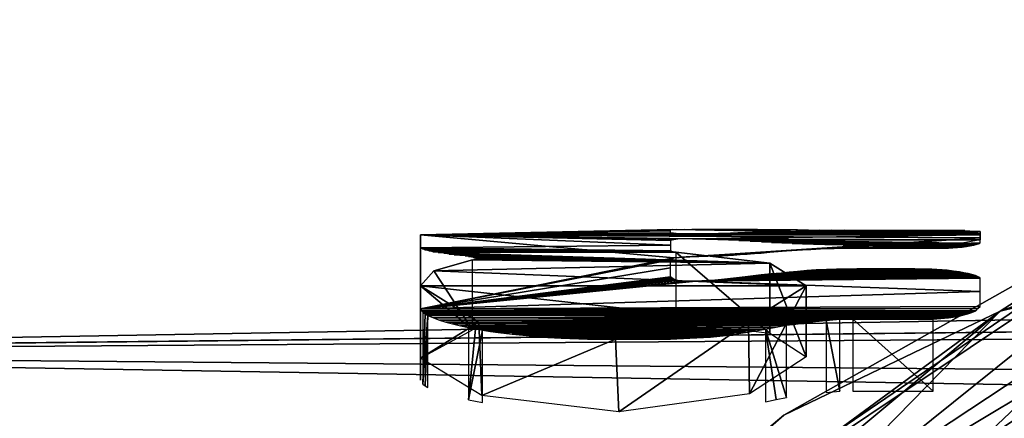
# Model space of a CAD drawing. Units: millimetres. Extents: x -31 to 37, y -17 to 17.
# Drawn here: x -12.8 to -7.1, y 11.8 to 14.1 of the extents above; entities that cross this region are included whole.
import ezdxf

# ---------------------------------------------------------------- set-up
doc = ezdxf.new("R2010")
doc.units = ezdxf.units.MM
doc.header["$LTSCALE"] = 65.185185
for name, color, linetype in [('104', 7, 'CONTINUOUS'), ('105', 7, 'CONTINUOUS'), ('106', 7, 'CONTINUOUS'), ('107', 7, 'CONTINUOUS'), ('24', 7, 'CONTINUOUS'), ('25', 7, 'CONTINUOUS'), ('29', 7, 'CONTINUOUS'), ('30', 7, 'CONTINUOUS'), ('4', 7, 'CONTINUOUS'), ('468', 7, 'CONTINUOUS'), ('469', 7, 'CONTINUOUS'), ('470', 7, 'CONTINUOUS'), ('471', 7, 'CONTINUOUS'), ('472', 7, 'CONTINUOUS'), ('473', 7, 'CONTINUOUS'), ('474', 7, 'CONTINUOUS'), ('475', 7, 'CONTINUOUS'), ('95', 7, 'CONTINUOUS')]:
    doc.layers.add(name, color=color, linetype=linetype)

msp = doc.modelspace()

# ---------------------------------------------------------------- linework, layer by layer
at = {"layer": '104', "linetype": 'Continuous'}
for points in [[(-8.8788, 10.8243, -19.5), (-6.4863, 12.4068, -19.5), (-9.992, 9.0777, -20), (-8.8788, 10.8243, -19.5)], [(-9.992, 9.0777, -20), (-6.4863, 12.4068, -19.5), (-5.662, 12.2547, -20), (-9.992, 9.0777, -20)]]:
    msp.add_3dface(points, dxfattribs=at)
at = {"layer": '105', "linetype": 'Continuous'}
msp.add_3dface([(-9.992, 9.0777, -20), (-5.662, 12.2547, -20), (-3.3305, 11.7883, -20), (-9.992, 9.0777, -20)], dxfattribs=at)
at = {"layer": '106', "linetype": 'Continuous'}
for points in [[(-10.253, 10.253, -17.5), (-5.5489, 13.3963, -17.5), (-9.8995, 9.8995, -18), (-10.253, 10.253, -17.5)], [(-9.8995, 9.8995, -18), (-5.5489, 13.3963, -17.5), (-5.3576, 12.9343, -18), (-9.8995, 9.8995, -18)]]:
    msp.add_3dface(points, dxfattribs=at)
at = {"layer": '107', "linetype": 'Continuous'}
for points in [[(-9.8995, 9.8995, -18), (-5.3576, 12.9343, -18), (-8.8788, 10.8243, -19.5), (-9.8995, 9.8995, -18)], [(-8.8788, 10.8243, -19.5), (-5.3576, 12.9343, -18), (-6.4863, 12.4068, -19.5), (-8.8788, 10.8243, -19.5)]]:
    msp.add_3dface(points, dxfattribs=at)
at = {"layer": '24', "linetype": 'Continuous'}
for points in [[(-10.253, 10.253, -17.5), (-5.8001, 13.2894, -11.9113), (-5.5489, 13.3963, -17.5), (-10.253, 10.253, -17.5)], [(-8.3929, 11.8241, -11.9113), (-5.8001, 13.2894, -11.9113), (-10.253, 10.253, -17.5), (-8.3929, 11.8241, -11.9113)], [(-10.6317, 9.8599, -11.9113), (-8.3929, 11.8241, -11.9113), (-10.253, 10.253, -17.5), (-10.6317, 9.8599, -11.9113)]]:
    msp.add_3dface(points, dxfattribs=at)
at = {"layer": '25', "linetype": 'Continuous'}
for points in [[(-8.9391, 10.5864, -10.3556), (-4.9784, 12.1651, -9.6444), (-4.7591, 13.0127, -10.3556), (-8.9391, 10.5864, -10.3556)], [(-7.2327, 10.9755, -9.6444), (-4.9784, 12.1651, -9.6444), (-8.9391, 10.5864, -10.3556), (-7.2327, 10.9755, -9.6444)]]:
    msp.add_3dface(points, dxfattribs=at)
at = {"layer": '29', "linetype": 'Continuous'}
for points in [[(-2.479, 14.1165, -11.0694), (-5.8001, 13.2894, -11.9113), (-7.142, 12.4263, -11.0694), (-2.479, 14.1165, -11.0694)], [(-2.479, 14.1165, -11.0694), (-7.142, 12.4263, -11.0694), (-4.7591, 13.0127, -10.3556), (-2.479, 14.1165, -11.0694)], [(-5.8001, 13.2894, -11.9113), (-8.3929, 11.8241, -11.9113), (-7.142, 12.4263, -11.0694), (-5.8001, 13.2894, -11.9113)], [(-7.142, 12.4263, -11.0694), (-8.9391, 10.5864, -10.3556), (-4.7591, 13.0127, -10.3556), (-7.142, 12.4263, -11.0694)], [(-10.9514, 9.2461, -11.0696), (-8.9391, 10.5864, -10.3556), (-7.142, 12.4263, -11.0694), (-10.9514, 9.2461, -11.0696)], [(-10.6317, 9.8599, -11.9113), (-10.9514, 9.2461, -11.0696), (-7.142, 12.4263, -11.0694), (-10.6317, 9.8599, -11.9113)], [(-8.3929, 11.8241, -11.9113), (-10.6317, 9.8599, -11.9113), (-7.142, 12.4263, -11.0694), (-8.3929, 11.8241, -11.9113)]]:
    msp.add_3dface(points, dxfattribs=at)
at = {"layer": '30', "linetype": 'Continuous'}
for points in [[(-7.2327, 10.9755, -9.6444), (-3.6385, 12.1337, -8.9306), (-4.9784, 12.1651, -9.6444), (-7.2327, 10.9755, -9.6444)], [(-6.9703, 10.5773, -8.9306), (-3.6385, 12.1337, -8.9306), (-7.2327, 10.9755, -9.6444), (-6.9703, 10.5773, -8.9306)]]:
    msp.add_3dface(points, dxfattribs=at)
at = {"layer": '4', "linetype": 'Continuous'}
for points in [[(-17.9887, 12.1853, 2.7871), (16.4105, 12.4336, -1.287), (0, 12.5), (-17.9887, 12.1853, 2.7871)], [(-2.1944, 12.3605, -1.8626), (-17.9887, 12.1853, 2.7871), (0, 12.5), (-2.1944, 12.3605, -1.8626)], [(16.4105, 12.4336, -1.287), (-17.9887, 12.1853, 2.7871), (16.4105, 11.8836, 3.8768), (16.4105, 12.4336, -1.287)], [(-17.9887, 12.1883, -2.7741), (-17.9887, 12.1853, 2.7871), (-2.1944, 12.3605, -1.8626), (-17.9887, 12.1883, -2.7741)], [(-4.2987, 11.9534, -3.6559), (-17.9887, 12.1883, -2.7741), (-2.1944, 12.3605, -1.8626), (-4.2987, 11.9534, -3.6559)], [(-17.9887, 9.7788, -7.7862), (-17.9887, 12.1883, -2.7741), (-9.9427, 10.0127, -7.483), (-17.9887, 9.7788, -7.7862)], [(-9.9427, 10.0127, -7.483), (-17.9887, 12.1883, -2.7741), (-9.0247, 10.2374, -7.1725), (-9.9427, 10.0127, -7.483)], [(-9.0247, 10.2374, -7.1725), (-17.9887, 12.1883, -2.7741), (-8.0887, 10.4375, -6.8781), (-9.0247, 10.2374, -7.1725)], [(-8.0887, 10.4375, -6.8781), (-17.9887, 12.1883, -2.7741), (-4.2987, 11.9534, -3.6559), (-8.0887, 10.4375, -6.8781)], [(-17.9887, 12.1853, 2.7871), (-17.9887, 9.7705, 7.7966), (16.4105, 11.8836, 3.8768), (-17.9887, 12.1853, 2.7871)], [(16.4105, 11.8836, 3.8768), (-17.9887, 9.7705, 7.7966), (16.4105, 9.2827, 8.3715), (16.4105, 11.8836, 3.8768)]]:
    msp.add_3dface(points, dxfattribs=at)
at = {"layer": '468', "linetype": 'Continuous'}
for points in [[(-9.0192, 12.3657, -1.8272), (-8.4739, 12.2991, -2.2323), (-9.0192, 12.7699, -1.8272), (-9.0192, 12.3657, -1.8272)], [(-9.0192, 12.7699, -1.8272), (-8.4739, 12.2991, -2.2323), (-8.4741, 12.7054, -2.232), (-9.0192, 12.7699, -1.8272)], [(-10.4186, 12.6609, -2.4721), (-10.1953, 12.3189, -2.1199), (-10.1953, 12.7246, -2.1199), (-10.4186, 12.6609, -2.4721)], [(-10.4973, 12.5736, -2.8835), (-10.1953, 12.3189, -2.1199), (-10.4186, 12.6609, -2.4721), (-10.4973, 12.5736, -2.8835)], [(-8.4739, 12.2991, -2.2323), (-8.2643, 12.1629, -2.8835), (-8.4741, 12.7054, -2.232), (-8.4739, 12.2991, -2.2323)], [(-8.4741, 12.7054, -2.232), (-8.2643, 12.1629, -2.8835), (-8.2643, 12.5736, -2.8835), (-8.4741, 12.7054, -2.232)], [(-10.4969, 12.1555, -2.9141), (-10.1953, 12.3189, -2.1199), (-10.4973, 12.5736, -2.8835), (-10.4969, 12.1555, -2.9141)], [(-10.1581, 12.3626, -3.6846), (-10.4969, 12.1555, -2.9141), (-10.4973, 12.5736, -2.8835), (-10.1581, 12.3626, -3.6846)], [(-8.2643, 12.5736, -2.8835), (-8.5915, 11.9483, -3.6732), (-8.5985, 12.364, -3.6797), (-8.2643, 12.5736, -2.8835)], [(-8.2643, 12.1629, -2.8835), (-8.5915, 11.9483, -3.6732), (-8.2643, 12.5736, -2.8835), (-8.2643, 12.1629, -2.8835)], [(-10.1415, 11.9394, -3.7007), (-10.4969, 12.1555, -2.9141), (-10.1581, 12.3626, -3.6846), (-10.1415, 11.9394, -3.7007)], [(-9.3682, 12.2642, -3.9999), (-10.1415, 11.9394, -3.7007), (-10.1581, 12.3626, -3.6846), (-9.3682, 12.2642, -3.9999)], [(-8.5985, 12.364, -3.6797), (-9.3489, 11.8429, -3.9995), (-9.3682, 12.2642, -3.9999), (-8.5985, 12.364, -3.6797)], [(-8.5915, 11.9483, -3.6732), (-9.3489, 11.8429, -3.9995), (-8.5985, 12.364, -3.6797), (-8.5915, 11.9483, -3.6732)], [(-9.3489, 11.8429, -3.9995), (-10.1415, 11.9394, -3.7007), (-9.3682, 12.2642, -3.9999), (-9.3489, 11.8429, -3.9995)]]:
    msp.add_3dface(points, dxfattribs=at)
at = {"layer": '469', "linetype": 'Continuous'}
for points in [[(-10.4973, 12.4416, 3.4082), (-10.4973, 12.8687, 0.8973), (-10.4973, 12.0264, 3.4082), (-10.4973, 12.4416, 3.4082)], [(-10.4973, 12.8687, 0.8973), (-10.4973, 12.7942, -1.6487), (-10.4973, 12.4676, 0.8984), (-10.4973, 12.8687, 0.8973)], [(-10.4973, 12.0264, 3.4082), (-10.4973, 12.8687, 0.8973), (-10.4973, 12.4676, 0.8984), (-10.4973, 12.0264, 3.4082)], [(-10.4973, 12.4676, 0.8984), (-10.4973, 12.7942, -1.6487), (-10.4973, 12.3908, -1.6487), (-10.4973, 12.4676, 0.8984)]]:
    msp.add_3dface(points, dxfattribs=at)
at = {"layer": '470', "linetype": 'Continuous'}
for points in [[(-10.4689, 12.4114, 3.5168), (-10.4834, 12.4205, 3.4845), (-10.4834, 12.0045, 3.4845), (-10.4689, 12.4114, 3.5168)], [(-10.4544, 12.4022, 3.549), (-10.4689, 12.4114, 3.5168), (-10.4834, 12.0045, 3.4845), (-10.4544, 12.4022, 3.549)], [(-10.4689, 11.9951, 3.5168), (-10.4544, 12.4022, 3.549), (-10.4834, 12.0045, 3.4845), (-10.4689, 11.9951, 3.5168)], [(-10.4544, 11.9856, 3.549), (-10.4544, 12.4022, 3.549), (-10.4689, 11.9951, 3.5168), (-10.4544, 11.9856, 3.549)]]:
    msp.add_3dface(points, dxfattribs=at)
at = {"layer": '471', "linetype": 'Continuous'}
for points in [[(-10.1789, 12.3248, 3.809), (-10.2196, 12.3324, 3.7844), (-10.2196, 11.9134, 3.7844), (-10.1789, 12.3248, 3.809)], [(-10.1382, 12.3172, 3.8337), (-10.1789, 12.3248, 3.809), (-10.2196, 11.9134, 3.7844), (-10.1382, 12.3172, 3.8337)], [(-10.1382, 11.8976, 3.8337), (-10.1382, 12.3172, 3.8337), (-10.2196, 11.9134, 3.7844), (-10.1382, 11.8976, 3.8337)]]:
    msp.add_3dface(points, dxfattribs=at)
at = {"layer": '472', "linetype": 'Continuous'}
for points in [[(-8.377, 12.3458, 3.7406), (-8.4384, 12.334, 3.7792), (-8.4997, 12.3221, 3.8177), (-8.377, 12.3458, 3.7406)], [(-8.377, 12.3458, 3.7406), (-8.4997, 12.3221, 3.8177), (-8.377, 11.9272, 3.7406), (-8.377, 12.3458, 3.7406)], [(-8.377, 11.9272, 3.7406), (-8.4997, 12.3221, 3.8177), (-8.4383, 11.915, 3.7792), (-8.377, 11.9272, 3.7406)], [(-8.4383, 11.915, 3.7792), (-8.4997, 12.3221, 3.8177), (-8.4997, 11.9027, 3.8177), (-8.4383, 11.915, 3.7792)]]:
    msp.add_3dface(points, dxfattribs=at)
at = {"layer": '473', "linetype": 'Continuous'}
for points in [[(-8.0684, 12.3802, 3.6249), (-8.149, 12.3741, 3.6459), (-8.0684, 11.9629, 3.6249), (-8.0684, 12.3802, 3.6249)], [(-8.0684, 11.9629, 3.6249), (-8.149, 12.3741, 3.6459), (-8.149, 11.9565, 3.6459), (-8.0684, 11.9629, 3.6249)]]:
    msp.add_3dface(points, dxfattribs=at)
at = {"layer": '474', "linetype": 'Continuous'}
for points in [[(-7.5283, 12.3813, 3.6214), (-7.9947, 12.3813, 3.6214), (-7.5283, 11.9639, 3.6214), (-7.5283, 12.3813, 3.6214)], [(-7.5283, 11.9639, 3.6214), (-7.9947, 12.3813, 3.6214), (-7.9947, 11.9639, 3.6214), (-7.5283, 11.9639, 3.6214)]]:
    msp.add_3dface(points, dxfattribs=at)
at = {"layer": '475', "linetype": 'Continuous'}
for points in [[(-9.0143, 12.8997, 0.0887), (-7.2578, 12.8688, -0.8963), (-10.4973, 12.8687, 0.8973), (-9.0143, 12.8997, 0.0887)], [(-9.0358, 12.8996, 0.101), (-9.0143, 12.8997, 0.0887), (-10.4973, 12.8687, 0.8973), (-9.0358, 12.8996, 0.101)], [(-9.0488, 12.8994, 0.1231), (-9.0358, 12.8996, 0.101), (-10.4973, 12.8687, 0.8973), (-9.0488, 12.8994, 0.1231)], [(-9.0488, 12.8935, 0.4108), (-9.0488, 12.8994, 0.1231), (-10.4973, 12.8687, 0.8973), (-9.0488, 12.8935, 0.4108)], [(-9.0488, 12.8811, 0.6982), (-9.0488, 12.8935, 0.4108), (-10.4973, 12.8687, 0.8973), (-9.0488, 12.8811, 0.6982)], [(-9.0322, 12.8783, 0.7484), (-9.0488, 12.8811, 0.6982), (-10.4973, 12.8687, 0.8973), (-9.0322, 12.8783, 0.7484)], [(-8.9702, 12.8998, 0.0698), (-8.377, 12.8986, -0.1872), (-9.0143, 12.8997, 0.0887), (-8.9702, 12.8998, 0.0698)], [(-8.2506, 12.8976, -0.2475), (-7.2578, 12.8688, -0.8963), (-9.0143, 12.8997, 0.0887), (-8.2506, 12.8976, -0.2475)], [(-8.3138, 12.8982, -0.2174), (-8.2506, 12.8976, -0.2475), (-9.0143, 12.8997, 0.0887), (-8.3138, 12.8982, -0.2174)], [(-8.377, 12.8986, -0.1872), (-8.3138, 12.8982, -0.2174), (-9.0143, 12.8997, 0.0887), (-8.377, 12.8986, -0.1872)], [(-8.9261, 12.8999, 0.0509), (-8.377, 12.8986, -0.1872), (-8.9702, 12.8998, 0.0698), (-8.9261, 12.8999, 0.0509)], [(-8.6414, 12.9, -0.0335), (-8.5983, 12.8999, -0.0551), (-8.9261, 12.8999, 0.0509), (-8.6414, 12.9, -0.0335)], [(-8.6845, 12.9, -0.012), (-8.6414, 12.9, -0.0335), (-8.9261, 12.8999, 0.0509), (-8.6845, 12.9, -0.012)], [(-8.7821, 12.9, 0.0138), (-8.6845, 12.9, -0.012), (-8.9261, 12.8999, 0.0509), (-8.7821, 12.9, 0.0138)], [(-8.8646, 12.8999, 0.0402), (-8.7821, 12.9, 0.0138), (-8.9261, 12.8999, 0.0509), (-8.8646, 12.8999, 0.0402)], [(-8.4359, 12.8991, -0.1542), (-8.377, 12.8986, -0.1872), (-8.9261, 12.8999, 0.0509), (-8.4359, 12.8991, -0.1542)], [(-8.4948, 12.8994, -0.1211), (-8.4359, 12.8991, -0.1542), (-8.9261, 12.8999, 0.0509), (-8.4948, 12.8994, -0.1211)], [(-8.5465, 12.8997, -0.0881), (-8.4948, 12.8994, -0.1211), (-8.9261, 12.8999, 0.0509), (-8.5465, 12.8997, -0.0881)], [(-8.5983, 12.8999, -0.0551), (-8.5465, 12.8997, -0.0881), (-8.9261, 12.8999, 0.0509), (-8.5983, 12.8999, -0.0551)], [(-8.6598, 12.8808, 0.7036), (-8.7013, 12.8793, 0.7303), (-7.2617, 12.8799, 0.7196), (-8.6598, 12.8808, 0.7036)], [(-8.6184, 12.8822, 0.6768), (-8.6598, 12.8808, 0.7036), (-7.2804, 12.8824, 0.6742), (-8.6184, 12.8822, 0.6768)], [(-7.2804, 12.8824, 0.6742), (-8.6598, 12.8808, 0.7036), (-7.2617, 12.8799, 0.7196), (-7.2804, 12.8824, 0.6742)], [(-8.5475, 12.8843, 0.6367), (-8.6184, 12.8822, 0.6768), (-7.2804, 12.8824, 0.6742), (-8.5475, 12.8843, 0.6367)], [(-8.4765, 12.8862, 0.5966), (-8.5475, 12.8843, 0.6367), (-7.2991, 12.8847, 0.6287), (-8.4765, 12.8862, 0.5966)], [(-7.2991, 12.8847, 0.6287), (-8.5475, 12.8843, 0.6367), (-7.2804, 12.8824, 0.6742), (-7.2991, 12.8847, 0.6287)], [(-8.4003, 12.8879, 0.5591), (-8.4765, 12.8862, 0.5966), (-7.3286, 12.8864, 0.5926), (-8.4003, 12.8879, 0.5591)], [(-7.3286, 12.8864, 0.5926), (-8.4765, 12.8862, 0.5966), (-7.2991, 12.8847, 0.6287), (-7.3286, 12.8864, 0.5926)], [(-8.324, 12.8894, 0.5217), (-8.4003, 12.8879, 0.5591), (-7.3981, 12.8893, 0.5244), (-8.324, 12.8894, 0.5217)], [(-7.3981, 12.8893, 0.5244), (-8.4003, 12.8879, 0.5591), (-7.358, 12.888, 0.5565), (-7.3981, 12.8893, 0.5244)], [(-7.358, 12.888, 0.5565), (-8.4003, 12.8879, 0.5591), (-7.3286, 12.8864, 0.5926), (-7.358, 12.888, 0.5565)], [(-8.2665, 12.8901, 0.5043), (-8.324, 12.8894, 0.5217), (-7.4383, 12.8906, 0.4923), (-8.2665, 12.8901, 0.5043)], [(-7.4383, 12.8906, 0.4923), (-8.324, 12.8894, 0.5217), (-7.3981, 12.8893, 0.5244), (-7.4383, 12.8906, 0.4923)], [(-8.209, 12.8908, 0.4869), (-8.2665, 12.8901, 0.5043), (-7.4383, 12.8906, 0.4923), (-8.209, 12.8908, 0.4869)], [(-7.2578, 12.888, -0.5563), (-7.2578, 12.8688, -0.8963), (-8.2506, 12.8976, -0.2475), (-7.2578, 12.888, -0.5563)], [(-8.1845, 12.8973, -0.2662), (-7.2578, 12.888, -0.5563), (-8.2506, 12.8976, -0.2475), (-8.1845, 12.8973, -0.2662)], [(-8.1046, 12.8916, 0.4655), (-8.209, 12.8908, 0.4869), (-7.4985, 12.8914, 0.4722), (-8.1046, 12.8916, 0.4655)], [(-7.4985, 12.8914, 0.4722), (-8.209, 12.8908, 0.4869), (-7.4383, 12.8906, 0.4923), (-7.4985, 12.8914, 0.4722)], [(-8.1185, 12.8969, -0.2849), (-7.2578, 12.888, -0.5563), (-8.1845, 12.8973, -0.2662), (-8.1185, 12.8969, -0.2849)], [(-8.0409, 12.8965, -0.3021), (-7.2578, 12.888, -0.5563), (-8.1185, 12.8969, -0.2849), (-8.0409, 12.8965, -0.3021)], [(-8.0297, 12.8921, 0.4521), (-8.1046, 12.8916, 0.4655), (-7.5587, 12.8921, 0.4521), (-8.0297, 12.8921, 0.4521)], [(-7.5587, 12.8921, 0.4521), (-8.1046, 12.8916, 0.4655), (-7.4985, 12.8914, 0.4722), (-7.5587, 12.8921, 0.4521)], [(-7.3448, 12.8946, -0.3726), (-7.2578, 12.888, -0.5563), (-8.0409, 12.8965, -0.3021), (-7.3448, 12.8946, -0.3726)], [(-7.5352, 12.8965, -0.3021), (-7.3448, 12.8946, -0.3726), (-8.0409, 12.8965, -0.3021), (-7.5352, 12.8965, -0.3021)], [(-8.9984, 12.8758, 0.7892), (-9.0322, 12.8783, 0.7484), (-10.4973, 12.8687, 0.8973), (-8.9984, 12.8758, 0.7892)], [(-8.9626, 12.8751, 0.8011), (-8.9984, 12.8758, 0.7892), (-10.4973, 12.8687, 0.8973), (-8.9626, 12.8751, 0.8011)], [(-7.2563, 12.8755, 0.7945), (-8.9214, 12.875, 0.8023), (-10.4973, 12.8687, 0.8973), (-7.2563, 12.8755, 0.7945)], [(-7.2563, 12.8531, 1.0984), (-7.2563, 12.8755, 0.7945), (-10.4973, 12.8687, 0.8973), (-7.2563, 12.8531, 1.0984)], [(-8.9214, 12.875, 0.8023), (-8.9626, 12.8751, 0.8011), (-10.4973, 12.8687, 0.8973), (-8.9214, 12.875, 0.8023)], [(-7.2578, 12.8688, -0.8963), (-8.9219, 12.8467, -1.1712), (-10.4973, 12.8687, 0.8973), (-7.2578, 12.8688, -0.8963)], [(-9.0488, 12.8372, -1.2713), (-9.0488, 12.8097, -1.5233), (-10.4973, 12.8687, 0.8973), (-9.0488, 12.8372, -1.2713)], [(-10.4973, 12.8687, 0.8973), (-9.0488, 12.8097, -1.5233), (-10.4973, 12.7942, -1.6487), (-10.4973, 12.8687, 0.8973)], [(-9.0081, 12.8448, -1.1923), (-9.0488, 12.8372, -1.2713), (-10.4973, 12.8687, 0.8973), (-9.0081, 12.8448, -1.1923)], [(-8.9219, 12.8467, -1.1712), (-9.0081, 12.8448, -1.1923), (-10.4973, 12.8687, 0.8973), (-8.9219, 12.8467, -1.1712)], [(-9.0299, 12.7369, 2.0449), (-7.2563, 12.8531, 1.0984), (-10.4973, 12.8687, 0.8973), (-9.0299, 12.7369, 2.0449)], [(-10.4973, 12.4416, 3.4082), (-9.0299, 12.7369, 2.0449), (-10.4973, 12.8687, 0.8973), (-10.4973, 12.4416, 3.4082)], [(-8.2849, 12.783, 1.7333), (-7.2563, 12.8531, 1.0984), (-9.0299, 12.7369, 2.0449), (-8.2849, 12.783, 1.7333)], [(-7.2578, 12.8407, -1.2357), (-8.9219, 12.8467, -1.1712), (-7.2578, 12.8688, -0.8963), (-7.2578, 12.8407, -1.2357)], [(-8.8449, 12.8448, -1.1925), (-8.9219, 12.8467, -1.1712), (-7.2578, 12.8407, -1.2357), (-8.8449, 12.8448, -1.1925)], [(-8.8583, 12.8753, 0.7974), (-8.9214, 12.875, 0.8023), (-7.2563, 12.8755, 0.7945), (-8.8583, 12.8753, 0.7974)], [(-8.8123, 12.876, 0.7871), (-8.8583, 12.8753, 0.7974), (-7.2563, 12.8755, 0.7945), (-8.8123, 12.876, 0.7871)], [(-8.7749, 12.8426, -1.2159), (-8.8449, 12.8448, -1.1925), (-7.2578, 12.8407, -1.2357), (-8.7749, 12.8426, -1.2159)], [(-8.7709, 12.8768, 0.7731), (-8.8123, 12.876, 0.7871), (-7.259, 12.8778, 0.7571), (-8.7709, 12.8768, 0.7731)], [(-7.259, 12.8778, 0.7571), (-8.8123, 12.876, 0.7871), (-7.2563, 12.8755, 0.7945), (-7.259, 12.8778, 0.7571)], [(-8.7143, 12.8397, -1.2455), (-8.7749, 12.8426, -1.2159), (-7.2578, 12.8407, -1.2357), (-8.7143, 12.8397, -1.2455)], [(-8.7361, 12.8781, 0.7517), (-8.7709, 12.8768, 0.7731), (-7.259, 12.8778, 0.7571), (-8.7361, 12.8781, 0.7517)], [(-8.7013, 12.8793, 0.7303), (-8.7361, 12.8781, 0.7517), (-7.2617, 12.8799, 0.7196), (-8.7013, 12.8793, 0.7303)], [(-7.2617, 12.8799, 0.7196), (-8.7361, 12.8781, 0.7517), (-7.259, 12.8778, 0.7571), (-7.2617, 12.8799, 0.7196)], [(-7.3616, 12.8213, -1.4225), (-8.7143, 12.8397, -1.2455), (-7.2578, 12.8407, -1.2357), (-7.3616, 12.8213, -1.4225)], [(-8.6537, 12.8368, -1.2752), (-8.7143, 12.8397, -1.2455), (-7.3616, 12.8213, -1.4225), (-8.6537, 12.8368, -1.2752)], [(-8.5884, 12.8326, -1.3167), (-8.6537, 12.8368, -1.2752), (-7.3616, 12.8213, -1.4225), (-8.5884, 12.8326, -1.3167)], [(-8.5232, 12.8283, -1.3582), (-8.5884, 12.8326, -1.3167), (-7.3616, 12.8213, -1.4225), (-8.5232, 12.8283, -1.3582)], [(-8.464, 12.8253, -1.3858), (-8.5232, 12.8283, -1.3582), (-7.3616, 12.8213, -1.4225), (-8.464, 12.8253, -1.3858)], [(-8.4047, 12.8223, -1.4135), (-8.464, 12.8253, -1.3858), (-7.3616, 12.8213, -1.4225), (-8.4047, 12.8223, -1.4135)], [(-8.2374, 12.7855, 1.7152), (-7.2563, 12.8531, 1.0984), (-8.2849, 12.783, 1.7333), (-8.2374, 12.7855, 1.7152)], [(-8.1898, 12.7879, 1.6972), (-7.2563, 12.8531, 1.0984), (-8.2374, 12.7855, 1.7152), (-8.1898, 12.7879, 1.6972)], [(-7.2563, 12.8236, 1.4017), (-7.2563, 12.8531, 1.0984), (-8.1898, 12.7879, 1.6972), (-7.2563, 12.8236, 1.4017)], [(-7.261, 12.8201, 1.4331), (-7.2563, 12.8236, 1.4017), (-8.1898, 12.7879, 1.6972), (-7.261, 12.8201, 1.4331)], [(-9.0488, 12.8097, -1.5233), (-9.0488, 12.7773, -1.7748), (-10.4973, 12.7942, -1.6487), (-9.0488, 12.8097, -1.5233)], [(-10.4973, 12.7942, -1.6487), (-9.0488, 12.7773, -1.7748), (-10.4845, 12.7886, -1.692), (-10.4973, 12.7942, -1.6487)], [(-10.4845, 12.7886, -1.692), (-9.0488, 12.7773, -1.7748), (-10.4717, 12.7827, -1.7354), (-10.4845, 12.7886, -1.692)], [(-10.4717, 12.7827, -1.7354), (-9.0488, 12.7773, -1.7748), (-10.4483, 12.7774, -1.774), (-10.4717, 12.7827, -1.7354)], [(-9.0488, 12.7773, -1.7748), (-9.0436, 12.7743, -1.7967), (-10.4483, 12.7774, -1.774), (-9.0488, 12.7773, -1.7748)], [(-10.4483, 12.7774, -1.774), (-9.0436, 12.7743, -1.7967), (-10.4249, 12.772, -1.8127), (-10.4483, 12.7774, -1.774)], [(-9.0436, 12.7743, -1.7967), (-9.0349, 12.7718, -1.8142), (-10.4249, 12.772, -1.8127), (-9.0436, 12.7743, -1.7967)], [(-9.0349, 12.7718, -1.8142), (-9.0192, 12.7699, -1.8272), (-10.4249, 12.772, -1.8127), (-9.0349, 12.7718, -1.8142)], [(-10.4249, 12.772, -1.8127), (-9.0192, 12.7699, -1.8272), (-10.3933, 12.7673, -1.8452), (-10.4249, 12.772, -1.8127)], [(-9.0192, 12.7699, -1.8272), (-8.4741, 12.7054, -2.232), (-10.3933, 12.7673, -1.8452), (-9.0192, 12.7699, -1.8272)], [(-10.3933, 12.7673, -1.8452), (-8.4741, 12.7054, -2.232), (-10.3618, 12.7626, -1.8778), (-10.3933, 12.7673, -1.8452)], [(-8.9905, 12.7395, 2.0285), (-8.2849, 12.783, 1.7333), (-9.0299, 12.7369, 2.0449), (-8.9905, 12.7395, 2.0285)], [(-8.3555, 12.7781, 1.7694), (-8.2849, 12.783, 1.7333), (-8.9905, 12.7395, 2.0285), (-8.3555, 12.7781, 1.7694)], [(-8.426, 12.773, 1.8054), (-8.3555, 12.7781, 1.7694), (-8.9905, 12.7395, 2.0285), (-8.426, 12.773, 1.8054)], [(-8.4753, 12.7686, 1.8366), (-8.426, 12.773, 1.8054), (-8.9905, 12.7395, 2.0285), (-8.4753, 12.7686, 1.8366)], [(-8.5245, 12.7641, 1.8678), (-8.4753, 12.7686, 1.8366), (-8.9905, 12.7395, 2.0285), (-8.5245, 12.7641, 1.8678)], [(-8.3454, 12.8197, -1.4372), (-8.4047, 12.8223, -1.4135), (-7.3616, 12.8213, -1.4225), (-8.3454, 12.8197, -1.4372)], [(-7.5551, 12.8111, -1.5122), (-8.3454, 12.8197, -1.4372), (-7.3616, 12.8213, -1.4225), (-7.5551, 12.8111, -1.5122)], [(-8.2861, 12.817, -1.4609), (-8.3454, 12.8197, -1.4372), (-7.5551, 12.8111, -1.5122), (-8.2861, 12.817, -1.4609)], [(-8.2209, 12.815, -1.4787), (-8.2861, 12.817, -1.4609), (-7.5551, 12.8111, -1.5122), (-8.2209, 12.815, -1.4787)], [(-8.1557, 12.8129, -1.4964), (-8.2209, 12.815, -1.4787), (-7.5551, 12.8111, -1.5122), (-8.1557, 12.8129, -1.4964)], [(-8.1012, 12.7909, 1.6742), (-7.261, 12.8201, 1.4331), (-8.1898, 12.7879, 1.6972), (-8.1012, 12.7909, 1.6742)], [(-8.049, 12.8106, -1.5162), (-8.1557, 12.8129, -1.4964), (-7.5551, 12.8111, -1.5122), (-8.049, 12.8106, -1.5162)], [(-7.2657, 12.8166, 1.4646), (-7.261, 12.8201, 1.4331), (-8.1012, 12.7909, 1.6742), (-7.2657, 12.8166, 1.4646)], [(-7.28, 12.8127, 1.498), (-7.2657, 12.8166, 1.4646), (-8.1012, 12.7909, 1.6742), (-7.28, 12.8127, 1.498)], [(-7.2944, 12.8088, 1.5315), (-7.28, 12.8127, 1.498), (-8.1012, 12.7909, 1.6742), (-7.2944, 12.8088, 1.5315)], [(-8.027, 12.7926, 1.6612), (-7.2944, 12.8088, 1.5315), (-8.1012, 12.7909, 1.6742), (-8.027, 12.7926, 1.6612)], [(-7.6776, 12.8096, -1.5241), (-8.049, 12.8106, -1.5162), (-7.5551, 12.8111, -1.5122), (-7.6776, 12.8096, -1.5241)], [(-7.9779, 12.8096, -1.5241), (-8.049, 12.8106, -1.5162), (-7.6776, 12.8096, -1.5241), (-7.9779, 12.8096, -1.5241)], [(-7.3152, 12.805, 1.5629), (-7.2944, 12.8088, 1.5315), (-8.027, 12.7926, 1.6612), (-7.3152, 12.805, 1.5629)], [(-7.336, 12.8011, 1.5943), (-7.3152, 12.805, 1.5629), (-8.027, 12.7926, 1.6612), (-7.336, 12.8011, 1.5943)], [(-7.3616, 12.7985, 1.6151), (-7.336, 12.8011, 1.5943), (-8.027, 12.7926, 1.6612), (-7.3616, 12.7985, 1.6151)], [(-7.3873, 12.7958, 1.636), (-7.3616, 12.7985, 1.6151), (-8.027, 12.7926, 1.6612), (-7.3873, 12.7958, 1.636)], [(-7.4405, 12.7932, 1.6564), (-7.3873, 12.7958, 1.636), (-8.027, 12.7926, 1.6612), (-7.4405, 12.7932, 1.6564)], [(-7.5105, 12.7926, 1.6612), (-7.4405, 12.7932, 1.6564), (-8.027, 12.7926, 1.6612), (-7.5105, 12.7926, 1.6612)], [(-9.0397, 12.7313, 2.0794), (-9.0299, 12.7369, 2.0449), (-10.4973, 12.4416, 3.4082), (-9.0397, 12.7313, 2.0794)], [(-9.0495, 12.7256, 2.1138), (-9.0397, 12.7313, 2.0794), (-10.4973, 12.4416, 3.4082), (-9.0495, 12.7256, 2.1138)], [(-9.0495, 12.6789, 2.3784), (-9.0495, 12.7256, 2.1138), (-10.4973, 12.4416, 3.4082), (-9.0495, 12.6789, 2.3784)], [(-8.4741, 12.7054, -2.232), (-10.4186, 12.6609, -2.4721), (-10.1953, 12.7246, -2.1199), (-8.4741, 12.7054, -2.232)], [(-10.3618, 12.7626, -1.8778), (-8.4741, 12.7054, -2.232), (-10.3313, 12.7585, -1.9052), (-10.3618, 12.7626, -1.8778)], [(-10.3313, 12.7585, -1.9052), (-8.4741, 12.7054, -2.232), (-10.3008, 12.7544, -1.9327), (-10.3313, 12.7585, -1.9052)], [(-10.3008, 12.7544, -1.9327), (-8.4741, 12.7054, -2.232), (-10.2692, 12.7508, -1.9561), (-10.3008, 12.7544, -1.9327)], [(-10.2692, 12.7508, -1.9561), (-8.4741, 12.7054, -2.232), (-10.2377, 12.7472, -1.9795), (-10.2692, 12.7508, -1.9561)], [(-10.2377, 12.7472, -1.9795), (-8.4741, 12.7054, -2.232), (-10.2194, 12.7444, -1.9978), (-10.2377, 12.7472, -1.9795)], [(-10.2194, 12.7444, -1.9978), (-8.4741, 12.7054, -2.232), (-10.201, 12.7415, -2.0161), (-10.2194, 12.7444, -1.9978)], [(-10.201, 12.7415, -2.0161), (-8.4741, 12.7054, -2.232), (-10.1898, 12.7389, -2.0324), (-10.201, 12.7415, -2.0161)], [(-8.4741, 12.7054, -2.232), (-10.1953, 12.7246, -2.1199), (-10.1825, 12.728, -2.0998), (-8.4741, 12.7054, -2.232)], [(-10.1898, 12.7389, -2.0324), (-8.4741, 12.7054, -2.232), (-10.1786, 12.7363, -2.0486), (-10.1898, 12.7389, -2.0324)], [(-10.1765, 12.7304, -2.0851), (-8.4741, 12.7054, -2.232), (-10.1825, 12.728, -2.0998), (-10.1765, 12.7304, -2.0851)], [(-10.1786, 12.7363, -2.0486), (-8.4741, 12.7054, -2.232), (-10.1745, 12.7332, -2.0677), (-10.1786, 12.7363, -2.0486)], [(-10.1745, 12.7332, -2.0677), (-8.4741, 12.7054, -2.232), (-10.1765, 12.7304, -2.0851), (-10.1745, 12.7332, -2.0677)], [(-8.5655, 12.7609, 1.8891), (-8.5245, 12.7641, 1.8678), (-8.9905, 12.7395, 2.0285), (-8.5655, 12.7609, 1.8891)], [(-8.938, 12.7421, 2.0121), (-8.5655, 12.7609, 1.8891), (-8.9905, 12.7395, 2.0285), (-8.938, 12.7421, 2.0121)], [(-8.6065, 12.7578, 1.9104), (-8.5655, 12.7609, 1.8891), (-8.938, 12.7421, 2.0121), (-8.6065, 12.7578, 1.9104)], [(-8.6459, 12.755, 1.9285), (-8.6065, 12.7578, 1.9104), (-8.938, 12.7421, 2.0121), (-8.6459, 12.755, 1.9285)], [(-8.6853, 12.7523, 1.9465), (-8.6459, 12.755, 1.9285), (-8.938, 12.7421, 2.0121), (-8.6853, 12.7523, 1.9465)], [(-8.833, 12.7452, 1.9924), (-8.6853, 12.7523, 1.9465), (-8.938, 12.7421, 2.0121), (-8.833, 12.7452, 1.9924)], [(-8.7444, 12.7478, 1.976), (-8.6853, 12.7523, 1.9465), (-8.833, 12.7452, 1.9924), (-8.7444, 12.7478, 1.976)], [(-9.0495, 12.6266, 2.6419), (-9.0495, 12.6789, 2.3784), (-10.4973, 12.4416, 3.4082), (-9.0495, 12.6266, 2.6419)], [(-8.2643, 12.5736, -2.8835), (-10.4973, 12.5736, -2.8835), (-10.4186, 12.6609, -2.4721), (-8.2643, 12.5736, -2.8835)], [(-8.4741, 12.7054, -2.232), (-8.2643, 12.5736, -2.8835), (-10.4186, 12.6609, -2.4721), (-8.4741, 12.7054, -2.232)], [(-8.3621, 12.653, 2.5124), (-8.4096, 12.6481, 2.5369), (-7.3513, 12.65, 2.5271), (-8.3621, 12.653, 2.5124)], [(-8.3145, 12.6578, 2.4877), (-8.3621, 12.653, 2.5124), (-7.376, 12.6546, 2.5041), (-8.3145, 12.6578, 2.4877)], [(-7.376, 12.6546, 2.5041), (-8.3621, 12.653, 2.5124), (-7.3513, 12.65, 2.5271), (-7.376, 12.6546, 2.5041)], [(-8.2603, 12.662, 2.4664), (-8.3145, 12.6578, 2.4877), (-7.412, 12.6599, 2.4774), (-8.2603, 12.662, 2.4664)], [(-7.412, 12.6599, 2.4774), (-8.3145, 12.6578, 2.4877), (-7.376, 12.6546, 2.5041), (-7.412, 12.6599, 2.4774)], [(-8.2062, 12.6662, 2.4451), (-8.2603, 12.662, 2.4664), (-7.4481, 12.6651, 2.4506), (-8.2062, 12.6662, 2.4451)], [(-7.4481, 12.6651, 2.4506), (-8.2603, 12.662, 2.4664), (-7.412, 12.6599, 2.4774), (-7.4481, 12.6651, 2.4506)], [(-8.0881, 12.6699, 2.4254), (-8.2062, 12.6662, 2.4451), (-7.5365, 12.6697, 2.4269), (-8.0881, 12.6699, 2.4254)], [(-7.5365, 12.6697, 2.4269), (-8.2062, 12.6662, 2.4451), (-7.4481, 12.6651, 2.4506), (-7.5365, 12.6697, 2.4269)], [(-7.9699, 12.6718, 2.4156), (-8.0881, 12.6699, 2.4254), (-7.6352, 12.6718, 2.4156), (-7.9699, 12.6718, 2.4156)], [(-7.6352, 12.6718, 2.4156), (-8.0881, 12.6699, 2.4254), (-7.5365, 12.6697, 2.4269), (-7.6352, 12.6718, 2.4156)], [(-9.0413, 12.6204, 2.6714), (-9.0495, 12.6266, 2.6419), (-10.4973, 12.4416, 3.4082), (-9.0413, 12.6204, 2.6714)], [(-9.0331, 12.6141, 2.701), (-9.0413, 12.6204, 2.6714), (-10.4973, 12.4416, 3.4082), (-9.0331, 12.6141, 2.701)], [(-9.02, 12.6095, 2.7223), (-9.0331, 12.6141, 2.701), (-10.4973, 12.4416, 3.4082), (-9.02, 12.6095, 2.7223)], [(-9.0069, 12.6049, 2.7436), (-9.02, 12.6095, 2.7223), (-10.4973, 12.4416, 3.4082), (-9.0069, 12.6049, 2.7436)], [(-8.9577, 12.6006, 2.7633), (-9.0069, 12.6049, 2.7436), (-10.4973, 12.4416, 3.4082), (-8.9577, 12.6006, 2.7633)], [(-8.9019, 12.6006, 2.7633), (-8.9577, 12.6006, 2.7633), (-10.4973, 12.4416, 3.4082), (-8.9019, 12.6006, 2.7633)], [(-7.2578, 12.5413, 3.021), (-8.9019, 12.6006, 2.7633), (-10.4973, 12.4416, 3.4082), (-7.2578, 12.5413, 3.021)], [(-8.833, 12.6042, 2.7469), (-8.9019, 12.6006, 2.7633), (-7.2578, 12.6183, 2.6813), (-8.833, 12.6042, 2.7469)], [(-7.2578, 12.6183, 2.6813), (-8.9019, 12.6006, 2.7633), (-7.2578, 12.5413, 3.021), (-7.2578, 12.6183, 2.6813)], [(-8.7936, 12.6077, 2.7305), (-8.833, 12.6042, 2.7469), (-7.2578, 12.6183, 2.6813), (-8.7936, 12.6077, 2.7305)], [(-8.7542, 12.6113, 2.7141), (-8.7936, 12.6077, 2.7305), (-7.2578, 12.6183, 2.6813), (-8.7542, 12.6113, 2.7141)], [(-8.7017, 12.6172, 2.6862), (-8.7542, 12.6113, 2.7141), (-7.2578, 12.6183, 2.6813), (-8.7017, 12.6172, 2.6862)], [(-8.6492, 12.6231, 2.6583), (-8.7017, 12.6172, 2.6862), (-7.2578, 12.6183, 2.6813), (-8.6492, 12.6231, 2.6583)], [(-8.5869, 12.6307, 2.6223), (-8.6492, 12.6231, 2.6583), (-7.2727, 12.6287, 2.6317), (-8.5869, 12.6307, 2.6223)], [(-7.2727, 12.6287, 2.6317), (-8.6492, 12.6231, 2.6583), (-7.2652, 12.6235, 2.6565), (-7.2727, 12.6287, 2.6317)], [(-7.2652, 12.6235, 2.6565), (-8.6492, 12.6231, 2.6583), (-7.2578, 12.6183, 2.6813), (-7.2652, 12.6235, 2.6565)], [(-8.5245, 12.6381, 2.5862), (-8.5869, 12.6307, 2.6223), (-7.2834, 12.6335, 2.6087), (-8.5245, 12.6381, 2.5862)], [(-7.2834, 12.6335, 2.6087), (-8.5869, 12.6307, 2.6223), (-7.2727, 12.6287, 2.6317), (-7.2834, 12.6335, 2.6087)], [(-8.4671, 12.6431, 2.5616), (-8.5245, 12.6381, 2.5862), (-7.3051, 12.6395, 2.5794), (-8.4671, 12.6431, 2.5616)], [(-7.3051, 12.6395, 2.5794), (-8.5245, 12.6381, 2.5862), (-7.2834, 12.6335, 2.6087), (-7.3051, 12.6395, 2.5794)], [(-8.4096, 12.6481, 2.5369), (-8.4671, 12.6431, 2.5616), (-7.3267, 12.6454, 2.5501), (-8.4096, 12.6481, 2.5369)], [(-7.3267, 12.6454, 2.5501), (-8.4671, 12.6431, 2.5616), (-7.3051, 12.6395, 2.5794), (-7.3267, 12.6454, 2.5501)], [(-7.3513, 12.65, 2.5271), (-8.4096, 12.6481, 2.5369), (-7.3267, 12.6454, 2.5501), (-7.3513, 12.65, 2.5271)], [(-8.2643, 12.5736, -2.8835), (-8.5985, 12.364, -3.6797), (-10.4973, 12.5736, -2.8835), (-8.2643, 12.5736, -2.8835)], [(-8.5985, 12.364, -3.6797), (-10.1581, 12.3626, -3.6846), (-10.4973, 12.5736, -2.8835), (-8.5985, 12.364, -3.6797)], [(-7.2578, 12.4551, 3.3585), (-7.2578, 12.5413, 3.021), (-10.4973, 12.4416, 3.4082), (-7.2578, 12.4551, 3.3585)], [(-7.2703, 12.4418, 3.4076), (-7.2578, 12.4551, 3.3585), (-10.4973, 12.4416, 3.4082), (-7.2703, 12.4418, 3.4076)], [(-10.4903, 12.4311, 3.4464), (-7.2703, 12.4418, 3.4076), (-10.4973, 12.4416, 3.4082), (-10.4903, 12.4311, 3.4464)], [(-7.2828, 12.4283, 3.4566), (-7.2703, 12.4418, 3.4076), (-10.4903, 12.4311, 3.4464), (-7.2828, 12.4283, 3.4566)], [(-10.4834, 12.4205, 3.4845), (-7.2828, 12.4283, 3.4566), (-10.4903, 12.4311, 3.4464), (-10.4834, 12.4205, 3.4845)], [(-7.3056, 12.4199, 3.4865), (-7.2828, 12.4283, 3.4566), (-10.4834, 12.4205, 3.4845), (-7.3056, 12.4199, 3.4865)], [(-10.4689, 12.4114, 3.5168), (-7.3056, 12.4199, 3.4865), (-10.4834, 12.4205, 3.4845), (-10.4689, 12.4114, 3.5168)], [(-7.3284, 12.4115, 3.5162), (-7.3056, 12.4199, 3.4865), (-10.4689, 12.4114, 3.5168), (-7.3284, 12.4115, 3.5162)], [(-7.3565, 12.4035, 3.5443), (-7.3284, 12.4115, 3.5162), (-10.4689, 12.4114, 3.5168), (-7.3565, 12.4035, 3.5443)], [(-10.4544, 12.4022, 3.549), (-7.3565, 12.4035, 3.5443), (-10.4689, 12.4114, 3.5168), (-10.4544, 12.4022, 3.549)], [(-7.3845, 12.3955, 3.5723), (-7.3565, 12.4035, 3.5443), (-10.4544, 12.4022, 3.549), (-7.3845, 12.3955, 3.5723)], [(-10.4205, 12.3883, 3.5972), (-7.3845, 12.3955, 3.5723), (-10.4544, 12.4022, 3.549), (-10.4205, 12.3883, 3.5972)], [(-7.4406, 12.3884, 3.5969), (-7.3845, 12.3955, 3.5723), (-10.4205, 12.3883, 3.5972), (-7.4406, 12.3884, 3.5969)], [(-7.9947, 12.3813, 3.6214), (-7.4406, 12.3884, 3.5969), (-10.4205, 12.3883, 3.5972), (-7.9947, 12.3813, 3.6214)], [(-10.3865, 12.3742, 3.6453), (-7.9947, 12.3813, 3.6214), (-10.4205, 12.3883, 3.5972), (-10.3865, 12.3742, 3.6453)], [(-8.0684, 12.3802, 3.6249), (-7.9947, 12.3813, 3.6214), (-10.3865, 12.3742, 3.6453), (-8.0684, 12.3802, 3.6249)], [(-8.149, 12.3741, 3.6459), (-8.0684, 12.3802, 3.6249), (-10.3865, 12.3742, 3.6453), (-8.149, 12.3741, 3.6459)], [(-10.3491, 12.3638, 3.6807), (-8.149, 12.3741, 3.6459), (-10.3865, 12.3742, 3.6453), (-10.3491, 12.3638, 3.6807)], [(-8.2104, 12.3668, 3.6705), (-8.149, 12.3741, 3.6459), (-10.3491, 12.3638, 3.6807), (-8.2104, 12.3668, 3.6705)], [(-7.5283, 12.3813, 3.6214), (-7.4406, 12.3884, 3.5969), (-7.9947, 12.3813, 3.6214), (-7.5283, 12.3813, 3.6214)], [(-8.2718, 12.3595, 3.695), (-8.2104, 12.3668, 3.6705), (-10.3491, 12.3638, 3.6807), (-8.2718, 12.3595, 3.695)], [(-10.3116, 12.3532, 3.716), (-8.2718, 12.3595, 3.695), (-10.3491, 12.3638, 3.6807), (-10.3116, 12.3532, 3.716)], [(-8.3244, 12.3526, 3.7178), (-8.2718, 12.3595, 3.695), (-10.3116, 12.3532, 3.716), (-8.3244, 12.3526, 3.7178)], [(-10.2656, 12.3428, 3.7502), (-8.3244, 12.3526, 3.7178), (-10.3116, 12.3532, 3.716), (-10.2656, 12.3428, 3.7502)], [(-8.377, 12.3458, 3.7406), (-8.3244, 12.3526, 3.7178), (-10.2656, 12.3428, 3.7502), (-8.377, 12.3458, 3.7406)], [(-8.4384, 12.334, 3.7792), (-8.377, 12.3458, 3.7406), (-10.2656, 12.3428, 3.7502), (-8.4384, 12.334, 3.7792)], [(-10.2196, 12.3324, 3.7844), (-8.4384, 12.334, 3.7792), (-10.2656, 12.3428, 3.7502), (-10.2196, 12.3324, 3.7844)], [(-10.1789, 12.3248, 3.809), (-8.4384, 12.334, 3.7792), (-10.2196, 12.3324, 3.7844), (-10.1789, 12.3248, 3.809)], [(-8.4997, 12.3221, 3.8177), (-8.4384, 12.334, 3.7792), (-10.1789, 12.3248, 3.809), (-8.4997, 12.3221, 3.8177)], [(-10.1382, 12.3172, 3.8337), (-8.4997, 12.3221, 3.8177), (-10.1789, 12.3248, 3.809), (-10.1382, 12.3172, 3.8337)], [(-8.5985, 12.364, -3.6797), (-9.3682, 12.2642, -3.9999), (-10.1581, 12.3626, -3.6846), (-8.5985, 12.364, -3.6797)], [(-8.5576, 12.3129, 3.8475), (-8.4997, 12.3221, 3.8177), (-10.1382, 12.3172, 3.8337), (-8.5576, 12.3129, 3.8475)], [(-10.0922, 12.3102, 3.8561), (-8.5576, 12.3129, 3.8475), (-10.1382, 12.3172, 3.8337), (-10.0922, 12.3102, 3.8561)], [(-8.6154, 12.3035, 3.8773), (-8.5576, 12.3129, 3.8475), (-10.0922, 12.3102, 3.8561), (-8.6154, 12.3035, 3.8773)], [(-10.0462, 12.3031, 3.8786), (-8.6154, 12.3035, 3.8773), (-10.0922, 12.3102, 3.8561), (-10.0462, 12.3031, 3.8786)], [(-9.9655, 12.2944, 3.906), (-8.6154, 12.3035, 3.8773), (-10.0462, 12.3031, 3.8786), (-9.9655, 12.2944, 3.906)], [(-8.6803, 12.2935, 3.9089), (-8.6154, 12.3035, 3.8773), (-9.9655, 12.2944, 3.906), (-8.6803, 12.2935, 3.9089)], [(-9.8849, 12.2857, 3.9334), (-8.6803, 12.2935, 3.9089), (-9.9655, 12.2944, 3.906), (-9.8849, 12.2857, 3.9334)], [(-8.7452, 12.2835, 3.9404), (-8.6803, 12.2935, 3.9089), (-9.8849, 12.2857, 3.9334), (-8.7452, 12.2835, 3.9404)], [(-9.7973, 12.2767, 3.9614), (-8.7452, 12.2835, 3.9404), (-9.8849, 12.2857, 3.9334), (-9.7973, 12.2767, 3.9614)], [(-8.8188, 12.2767, 3.9614), (-8.7452, 12.2835, 3.9404), (-9.7973, 12.2767, 3.9614), (-8.8188, 12.2767, 3.9614)], [(-9.6815, 12.2699, 3.9825), (-8.8188, 12.2767, 3.9614), (-9.7973, 12.2767, 3.9614), (-9.6815, 12.2699, 3.9825)], [(-8.9381, 12.2699, 3.9825), (-8.8188, 12.2767, 3.9614), (-9.6815, 12.2699, 3.9825), (-8.9381, 12.2699, 3.9825)], [(-9.5307, 12.2642, 4), (-8.9381, 12.2699, 3.9825), (-9.6815, 12.2699, 3.9825), (-9.5307, 12.2642, 4)], [(-9.0503, 12.2642, 4), (-8.9381, 12.2699, 3.9825), (-9.5307, 12.2642, 4), (-9.0503, 12.2642, 4)]]:
    msp.add_3dface(points, dxfattribs=at)
at = {"layer": '95', "linetype": 'Continuous'}
for points in [[(-8.0887, 10.4375, -6.8781), (-4.2987, 11.9534, -3.6559), (-7.5394, 10.2854, -7.3259), (-8.0887, 10.4375, -6.8781)], [(-7.5394, 10.2854, -7.3259), (-4.2987, 11.9534, -3.6559), (-7.4451, 10.2804, -7.4183), (-7.5394, 10.2854, -7.3259)], [(-7.4451, 10.2804, -7.4183), (-4.2987, 11.9534, -3.6559), (-7.4325, 10.2803, -7.431), (-7.4451, 10.2804, -7.4183)], [(-7.4325, 10.2803, -7.431), (-4.2987, 11.9534, -3.6559), (-5.5081, 11.2738, -5.8179), (-7.4325, 10.2803, -7.431)]]:
    msp.add_3dface(points, dxfattribs=at)

doc.saveas('drawing.dxf')
